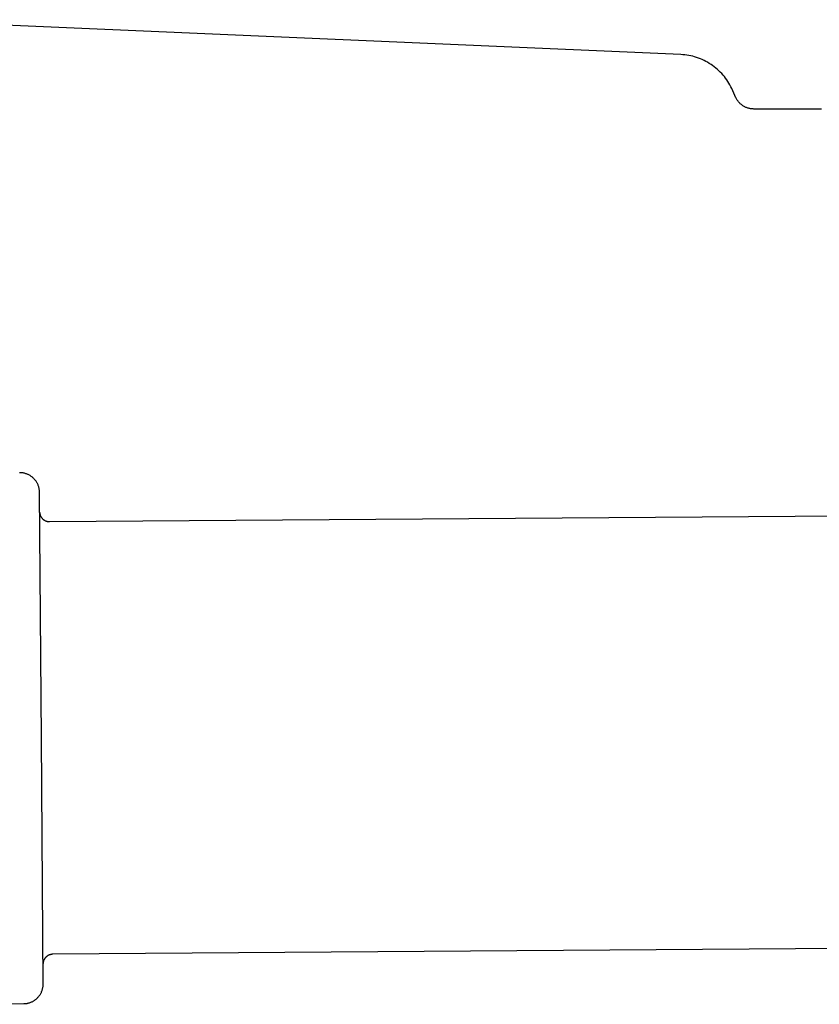
# Model space of a CAD drawing. Units: millimetres. Extents: x -1063 to 1078, y -823 to 793.
# Drawn here: x 678 to 759, y 177 to 278 of the extents above; entities that cross this region are included whole.
import ezdxf

# ---------------------------------------------------------------- set-up
doc = ezdxf.new("R2010")
doc.units = ezdxf.units.MM
doc.header["$MEASUREMENT"] = 0
doc.layers.add('Make2D$visible$lines', color=7, linetype='Continuous', true_color=0x000000)

msp = doc.modelspace()

# ---------------------------------------------------------------- linework, layer by layer
at = {"layer": 'Make2D$visible$lines', "color": 7, "true_color": 0xffffff}
for p, q in [((745.3, 274.08), (664.09, 277.62)), ((745.51, 274.06), (745.3, 274.08)), ((745.71, 274.04), (745.51, 274.06)), ((745.91, 274.02), (745.71, 274.04)), ((746.12, 273.98), (745.91, 274.02)), ((746.32, 273.94), (746.12, 273.98)), ((746.52, 273.9), (746.32, 273.94)), ((746.71, 273.84), (746.52, 273.9)), ((746.91, 273.78), (746.71, 273.84)), ((747.1, 273.72), (746.91, 273.78)), ((747.29, 273.64), (747.1, 273.72)), ((747.48, 273.56), (747.29, 273.64)), ((747.67, 273.48), (747.48, 273.56)), ((747.85, 273.38), (747.67, 273.48)), ((748.03, 273.29), (747.85, 273.38)), ((748.2, 273.18), (748.03, 273.29)), ((748.38, 273.07), (748.2, 273.18)), ((748.54, 272.95), (748.38, 273.07)), ((748.71, 272.83), (748.54, 272.95)), ((748.87, 272.7), (748.71, 272.83)), ((749.02, 272.57), (748.87, 272.7)), ((749.17, 272.43), (749.02, 272.57)), ((749.32, 272.29), (749.17, 272.43)), ((749.46, 272.14), (749.32, 272.29)), ((749.6, 271.99), (749.46, 272.14)), ((749.73, 271.83), (749.6, 271.99)), ((749.85, 271.67), (749.73, 271.83)), ((749.97, 271.5), (749.85, 271.67)), ((750.09, 271.33), (749.97, 271.5)), ((750.19, 271.16), (750.09, 271.33)), ((750.29, 270.98), (750.19, 271.16)), ((750.39, 270.8), (750.29, 270.98)), ((750.48, 270.62), (750.39, 270.8)), ((750.91, 269.69), (750.48, 270.62)), ((750.94, 269.63), (750.91, 269.69)), ((750.98, 269.57), (750.94, 269.63)), ((751.01, 269.51), (750.98, 269.57)), ((751.05, 269.45), (751.01, 269.51)), ((751.08, 269.39), (751.05, 269.45)), ((751.12, 269.34), (751.08, 269.39)), ((751.17, 269.28), (751.12, 269.34)), ((751.21, 269.23), (751.17, 269.28)), ((751.26, 269.18), (751.21, 269.23)), ((751.3, 269.13), (751.26, 269.18)), ((751.35, 269.08), (751.3, 269.13)), ((751.4, 269.03), (751.35, 269.08)), ((751.46, 268.99), (751.4, 269.03)), ((751.51, 268.95), (751.46, 268.99)), ((751.57, 268.9), (751.51, 268.95)), ((751.62, 268.87), (751.57, 268.9)), ((751.68, 268.83), (751.62, 268.87)), ((751.74, 268.79), (751.68, 268.83)), ((751.8, 268.76), (751.74, 268.79)), ((751.86, 268.73), (751.8, 268.76)), ((751.92, 268.7), (751.86, 268.73)), ((751.99, 268.68), (751.92, 268.7)), ((752.05, 268.65), (751.99, 268.68)), ((752.12, 268.63), (752.05, 268.65)), ((752.18, 268.61), (752.12, 268.63)), ((752.25, 268.59), (752.18, 268.61)), ((752.32, 268.58), (752.25, 268.59)), ((752.38, 268.56), (752.32, 268.58)), ((752.45, 268.55), (752.38, 268.56)), ((752.52, 268.54), (752.45, 268.55)), ((752.59, 268.54), (752.52, 268.54)), ((752.66, 268.54), (752.59, 268.54)), ((752.73, 268.53), (752.66, 268.54)), ((752.74, 268.53), (752.73, 268.53)), ((752.73, 268.53), (752.73, 268.53)), ((752.78, 268.53), (752.74, 268.53)), ((752.79, 268.53), (752.78, 268.53)), ((752.81, 268.53), (752.79, 268.53)), ((752.83, 268.53), (752.81, 268.53)), ((752.85, 268.53), (752.83, 268.53)), ((752.88, 268.53), (752.85, 268.53)), ((752.89, 268.53), (752.88, 268.53)), ((752.93, 268.53), (752.89, 268.53)), ((752.95, 268.53), (752.93, 268.53)), ((752.99, 268.53), (752.95, 268.53)), ((753.02, 268.53), (752.99, 268.53)), ((753.06, 268.53), (753.02, 268.53)), ((753.1, 268.53), (753.06, 268.53)), ((753.14, 268.53), (753.1, 268.53)), ((753.19, 268.53), (753.14, 268.53)), ((753.22, 268.53), (753.19, 268.53)), ((753.29, 268.53), (753.22, 268.53)), ((753.32, 268.53), (753.29, 268.53)), ((753.39, 268.53), (753.32, 268.53)), ((753.42, 268.53), (753.39, 268.53)), ((753.63, 268.53), (753.42, 268.53)), ((753.75, 268.53), (753.63, 268.53)), ((753.77, 268.53), (753.75, 268.53)), ((753.89, 268.53), (753.77, 268.53)), ((753.92, 268.53), (753.89, 268.53)), ((754.04, 268.53), (753.92, 268.53)), ((754.07, 268.53), (754.04, 268.53)), ((754.36, 268.53), (754.07, 268.53)), ((754.43, 268.53), (754.36, 268.53)), ((754.53, 268.53), (754.43, 268.53)), ((754.57, 268.53), (754.53, 268.53)), ((754.71, 268.53), (754.57, 268.53)), ((754.76, 268.53), (754.71, 268.53)), ((754.9, 268.53), (754.76, 268.53)), ((754.96, 268.53), (754.9, 268.53)), ((755.15, 268.53), (754.96, 268.53)), ((755.16, 268.53), (755.15, 268.53)), ((755.36, 268.53), (755.16, 268.53)), ((755.38, 268.53), (755.36, 268.53)), ((755.58, 268.53), (755.38, 268.53)), ((755.6, 268.53), (755.58, 268.53)), ((755.81, 268.53), (755.6, 268.53)), ((755.84, 268.53), (755.81, 268.53)), ((756.05, 268.53), (755.84, 268.53)), ((756.08, 268.53), (756.05, 268.53)), ((756.3, 268.53), (756.08, 268.53)), ((756.33, 268.53), (756.3, 268.53)), ((756.56, 268.53), (756.33, 268.53)), ((756.59, 268.53), (756.56, 268.53)), ((756.83, 268.53), (756.59, 268.53)), ((756.86, 268.53), (756.83, 268.53)), ((757.11, 268.53), (756.86, 268.53)), ((757.13, 268.53), (757.11, 268.53)), ((757.4, 268.53), (757.13, 268.53)), ((757.42, 268.53), (757.4, 268.53)), ((757.64, 268.53), (757.42, 268.53)), ((757.71, 268.53), (757.64, 268.53)), ((757.94, 268.53), (757.71, 268.53)), ((758.65, 268.53), (757.94, 268.53)), ((758.91, 268.53), (758.65, 268.53)), ((758.98, 268.53), (758.91, 268.53)), ((759.26, 268.53), (758.98, 268.53)), ((759.33, 268.53), (759.26, 268.53)), ((759.61, 268.53), (759.33, 268.53)), ((678.12, 231.55), (678.05, 231.55)), ((678.19, 231.54), (678.12, 231.55)), ((678.26, 231.54), (678.19, 231.54)), ((678.33, 231.53), (678.26, 231.54)), ((678.4, 231.52), (678.33, 231.53)), ((678.47, 231.51), (678.4, 231.52)), ((678.54, 231.49), (678.47, 231.51)), ((678.61, 231.47), (678.54, 231.49)), ((678.67, 231.45), (678.61, 231.47)), ((678.74, 231.43), (678.67, 231.45)), ((678.8, 231.41), (678.74, 231.43)), ((678.87, 231.38), (678.8, 231.41)), ((678.93, 231.35), (678.87, 231.38)), ((678.99, 231.32), (678.93, 231.35)), ((679.06, 231.29), (678.99, 231.32)), ((679.12, 231.25), (679.06, 231.29)), ((679.17, 231.21), (679.12, 231.25)), ((679.23, 231.17), (679.17, 231.21)), ((679.29, 231.13), (679.23, 231.17)), ((679.34, 231.09), (679.29, 231.13)), ((679.4, 231.04), (679.34, 231.09)), ((679.45, 231), (679.4, 231.04)), ((679.5, 230.95), (679.45, 231)), ((679.54, 230.9), (679.5, 230.95)), ((679.59, 230.84), (679.54, 230.9)), ((679.64, 230.79), (679.59, 230.84)), ((679.68, 230.73), (679.64, 230.79)), ((679.72, 230.68), (679.68, 230.73)), ((679.76, 230.62), (679.72, 230.68)), ((679.79, 230.56), (679.76, 230.62)), ((679.83, 230.5), (679.79, 230.56)), ((679.86, 230.44), (679.83, 230.5)), ((679.89, 230.37), (679.86, 230.44)), ((679.92, 230.31), (679.89, 230.37)), ((679.94, 230.24), (679.92, 230.31)), ((679.97, 230.18), (679.94, 230.24)), ((679.99, 230.11), (679.97, 230.18)), ((680.01, 230.05), (679.99, 230.11)), ((680.02, 229.98), (680.01, 230.05)), ((680.04, 229.91), (680.02, 229.98)), ((680.05, 229.84), (680.04, 229.91)), ((680.06, 229.77), (680.05, 229.84)), ((680.06, 229.7), (680.06, 229.77)), ((680.07, 229.63), (680.06, 229.7)), ((680.07, 229.56), (680.07, 229.63)), ((680.26, 204.56), (680.07, 229.56)), ((680.09, 227.5), (680.09, 227.47)), ((680.09, 227.47), (680.09, 227.43)), ((680.09, 227.43), (680.1, 227.4)), ((680.1, 227.4), (680.1, 227.37)), ((680.1, 227.37), (680.11, 227.33)), ((680.11, 227.33), (680.12, 227.3)), ((680.12, 227.3), (680.13, 227.27)), ((680.13, 227.27), (680.14, 227.23)), ((680.14, 227.23), (680.15, 227.2)), ((680.15, 227.2), (680.17, 227.17)), ((680.17, 227.17), (680.18, 227.14)), ((680.18, 227.14), (680.2, 227.11)), ((680.2, 227.11), (680.21, 227.08)), ((680.21, 227.08), (680.23, 227.05)), ((680.23, 227.05), (680.25, 227.02)), ((680.25, 227.02), (680.27, 226.99)), ((680.27, 226.99), (680.29, 226.96)), ((680.29, 226.96), (680.31, 226.94)), ((680.31, 226.94), (680.33, 226.91)), ((680.33, 226.91), (680.35, 226.89)), ((680.35, 226.89), (680.38, 226.86)), ((680.38, 226.86), (680.4, 226.84)), ((680.4, 226.84), (680.43, 226.81)), ((680.43, 226.81), (680.45, 226.79)), ((680.45, 226.79), (680.48, 226.77)), ((680.48, 226.77), (680.51, 226.75)), ((680.51, 226.75), (680.54, 226.73)), ((680.54, 226.73), (680.57, 226.71)), ((680.57, 226.71), (680.6, 226.7)), ((680.6, 226.7), (680.63, 226.68)), ((680.63, 226.68), (680.66, 226.66)), ((680.66, 226.66), (680.69, 226.65)), ((680.69, 226.65), (680.72, 226.64)), ((680.72, 226.64), (680.75, 226.63)), ((680.75, 226.63), (680.79, 226.62)), ((680.79, 226.62), (680.82, 226.61)), ((680.82, 226.61), (680.85, 226.6)), ((680.85, 226.6), (680.89, 226.59)), ((680.89, 226.59), (680.92, 226.58)), ((680.92, 226.58), (680.95, 226.58)), ((680.95, 226.58), (680.99, 226.57)), ((680.99, 226.57), (681.02, 226.57)), ((681.02, 226.57), (681.06, 226.57)), ((681.06, 226.57), (681.09, 226.57)), ((681.09, 226.57), (774.57, 227.27)), ((680.44, 179.56), (680.26, 204.56)), ((790.69, 183.39), (681.42, 182.57)), ((680.71, 182.27), (680.69, 182.25)), ((680.74, 182.29), (680.71, 182.27)), ((680.76, 182.32), (680.74, 182.29)), ((680.79, 182.34), (680.76, 182.32)), ((680.81, 182.36), (680.79, 182.34)), ((680.84, 182.38), (680.81, 182.36)), ((680.87, 182.4), (680.84, 182.38)), ((680.9, 182.42), (680.87, 182.4)), ((680.93, 182.44), (680.9, 182.42)), ((680.96, 182.45), (680.93, 182.44)), ((680.99, 182.47), (680.96, 182.45)), ((681.02, 182.48), (680.99, 182.47)), ((681.05, 182.5), (681.02, 182.48)), ((681.08, 182.51), (681.05, 182.5)), ((681.12, 182.52), (681.08, 182.51)), ((681.15, 182.53), (681.12, 182.52)), ((681.18, 182.54), (681.15, 182.53)), ((681.22, 182.55), (681.18, 182.54)), ((681.25, 182.56), (681.22, 182.55)), ((681.28, 182.56), (681.25, 182.56)), ((681.32, 182.57), (681.28, 182.56)), ((681.35, 182.57), (681.32, 182.57)), ((681.39, 182.57), (681.35, 182.57)), ((681.42, 182.57), (681.39, 182.57)), ((680.44, 181.73), (680.43, 181.69)), ((680.43, 181.69), (680.43, 181.66)), ((680.43, 181.66), (680.43, 181.62)), ((680.45, 181.76), (680.44, 181.73)), ((680.46, 181.83), (680.45, 181.79)), ((680.45, 181.79), (680.45, 181.76)), ((680.47, 181.86), (680.46, 181.83)), ((680.48, 181.89), (680.47, 181.86)), ((680.49, 181.93), (680.48, 181.89)), ((680.5, 181.96), (680.49, 181.93)), ((680.52, 181.99), (680.5, 181.96)), ((680.53, 182.02), (680.52, 181.99)), ((680.55, 182.05), (680.53, 182.02)), ((680.57, 182.08), (680.55, 182.05)), ((680.58, 182.11), (680.57, 182.08)), ((680.6, 182.14), (680.58, 182.11)), ((680.62, 182.17), (680.6, 182.14)), ((680.64, 182.19), (680.62, 182.17)), ((680.67, 182.22), (680.64, 182.19)), ((680.69, 182.25), (680.67, 182.22)), ((680.42, 179.22), (680.43, 179.29)), ((680.43, 179.36), (680.44, 179.43)), ((680.43, 179.29), (680.43, 179.36)), ((680.44, 179.5), (680.44, 179.56)), ((680.44, 179.43), (680.44, 179.5)), ((679.91, 178.2), (679.96, 178.25)), ((679.96, 178.25), (680, 178.3)), ((680, 178.3), (680.05, 178.35)), ((680.05, 178.35), (680.09, 178.41)), ((680.09, 178.41), (680.12, 178.47)), ((680.12, 178.47), (680.16, 178.52)), ((680.16, 178.52), (680.19, 178.58)), ((680.19, 178.58), (680.23, 178.64)), ((680.23, 178.64), (680.26, 178.7)), ((680.26, 178.7), (680.28, 178.77)), ((680.28, 178.77), (680.31, 178.83)), ((680.31, 178.83), (680.33, 178.89)), ((680.33, 178.89), (680.35, 178.96)), ((680.35, 178.96), (680.37, 179.02)), ((680.37, 179.02), (680.39, 179.09)), ((680.39, 179.09), (680.4, 179.16)), ((680.4, 179.16), (680.42, 179.22)), ((669.66, 177.48), (678.46, 177.55)), ((678.46, 177.55), (678.53, 177.55)), ((678.53, 177.55), (678.59, 177.55)), ((678.59, 177.55), (678.66, 177.56)), ((678.66, 177.56), (678.73, 177.57)), ((678.73, 177.57), (678.8, 177.58)), ((678.8, 177.58), (678.86, 177.59)), ((678.86, 177.59), (678.93, 177.61)), ((678.93, 177.61), (679, 177.63)), ((679, 177.63), (679.06, 177.65)), ((679.06, 177.65), (679.13, 177.67)), ((679.13, 177.67), (679.19, 177.69)), ((679.19, 177.69), (679.25, 177.72)), ((679.25, 177.72), (679.32, 177.75)), ((679.32, 177.75), (679.38, 177.78)), ((679.38, 177.78), (679.44, 177.81)), ((679.44, 177.81), (679.49, 177.85)), ((679.49, 177.85), (679.55, 177.89)), ((679.55, 177.89), (679.61, 177.92)), ((679.61, 177.92), (679.66, 177.96)), ((679.66, 177.96), (679.72, 178.01)), ((679.72, 178.01), (679.77, 178.05)), ((679.77, 178.05), (679.82, 178.1)), ((679.82, 178.1), (679.87, 178.15)), ((679.87, 178.15), (679.91, 178.2))]:
    msp.add_line(p, q, dxfattribs=at)

doc.saveas('drawing.dxf')
